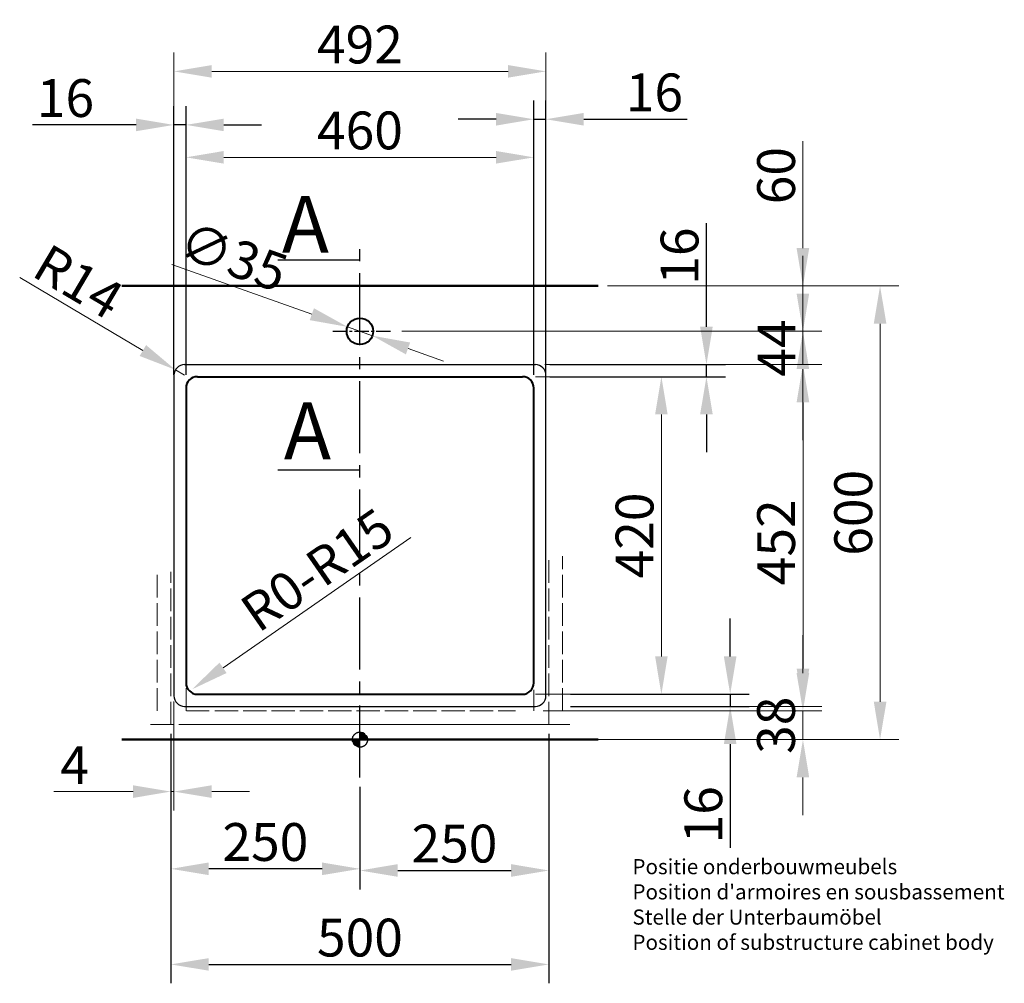
# Model space of a CAD drawing. Extents: x 428 to 4135, y -229 to 5044.
# Drawn here: x 444 to 1746, y -229 to 1045 of the extents above; entities that cross this region are included whole.
import ezdxf

# ---------------------------------------------------------------- set-up
doc = ezdxf.new("R2010")
doc.units = 0
doc.linetypes.add('ACAD_ISO02W100', pattern=[15, 12, -3])
doc.linetypes.add('CENTER2', pattern=[28.575, 19.05, -3.175, 3.175, -3.175])
doc.layers.get('Defpoints').update_dxf_attribs({"lineweight": 15})
for name, color, linetype, lineweight in [('binnelijn', 3, 'Continuous', 40), ('Binnenlijn', 3, 'Continuous', 40), ('body', 2, 'ACAD_ISO02W100', 15), ('buitelijn', 1, 'Continuous', 50), ('centerlijn', 9, 'CENTER2', 25), ('helplijn', 4, 'Continuous', 30), ('Maatlijn', 6, 'Continuous', 20), ('matelijn', 6, 'Continuous', 20), ('verstoptelijn', 2, 'ACAD_ISO02W100', 15)]:
    doc.layers.add(name, color=color, linetype=linetype, lineweight=lineweight)
doc.styles.add('franke1', font='arial.ttf')
doc.dimstyles.new('franke1', dxfattribs={"dimtxt": 50, "dimasz": 50, "dimexe": 25, "dimexo": 12.5, "dimgap": 10, "dimtad": 1, "dimdec": 1, "dimzin": 12, "dimdsep": 46, "dimtxsty": 'franke1', "dimcen": 12.5, "dimclrd": 256, "dimclre": 256, "dimclrt": 256, "dimazin": 3, "dimtfac": 1, "dimtdec": 1, "dimtmove": 0, "dimatfit": 3, "dimfxl": 1, "dimtolj": 1, "dimtzin": 0, "dimlwd": -1, "dimlwe": -1, "dimarcsym": 0})
pattern_1 = [(45, (0, -2795.28804), (-0.4490128, 0.4490128), []), (45, (0.449, -2795.28804), (-0.4490128, 0.4490128), [0.79375, -0.15875, 0, -0.15875])]

# ---------------------------------------------------------------- blocks, each defined once
blk = doc.blocks.new('A$C27132165')
at = {"layer": 'helplijn', "insert": (11.172031, 132.631211), "char_height": 20, "width": 765.1, "attachment_point": 1, "style": 'franke1'}
blk.add_mtext("\\fArial|b1|i0|c0|p34;Positie onderbouwmeubels\\PPosition d'armoires en sousbassement\\PStelle der Unterbaumöbel\\PPosition of substructure cabinet body ", dxfattribs=at)
blk = doc.blocks.new('A$C651523E8')
at = {"layer": 'verstoptelijn'}
blk.add_blockref('A$C27132165', (0.000004, -0.000004), dxfattribs=at)
blk = doc.blocks.new('A$C4D4D4234')
at = {"layer": 'helplijn'}
blk.add_blockref('A$C651523E8', (0, 0.000003), dxfattribs=at)
blk = doc.blocks.new('A$C41F44566')
at = {"layer": 'verstoptelijn'}
blk.add_blockref('A$C4D4D4234', (0.000003, -0.000004), dxfattribs=at)
blk = doc.blocks.new('*D12')
at = {"layer": 'Defpoints', "color": 0, "transparency": 16777216}
for p in [(877.5, 639.2), (910.5, 627.5)]:
    blk.add_point(p, dxfattribs=at)
at = {"layer": 'Maatlijn', "transparency": 16777216}
for p, q in [((645.4, 721.8), (830.4, 655.9)), ((910.5, 627.5), (877.5, 639.2)), ((957.6, 610.7), (1004.7, 593.9))]:
    blk.add_line(p, q, dxfattribs=at)
for points in [[(833.2, 663.8), (827.6, 648.1), (877.5, 639.2)], [(960.4, 618.5), (954.8, 602.8), (910.5, 627.5)]]:
    blk.add_solid(points, dxfattribs=at)
at = {"layer": 'Maatlijn', "transparency": 16777216, "insert": (726.7, 732), "char_height": 50, "attachment_point": 5, "rotation": 340.4189, "style": 'franke1'}
blk.add_mtext('\\A1;∅35', dxfattribs=at)
blk = doc.blocks.new('*D15')
at = {"layer": 'Defpoints', "color": 0, "transparency": 16777216}
for p in [(1113.8, 573.3), (1113.8, 153.3), (1292.7, 153.3)]:
    blk.add_point(p, dxfattribs=at)
at = {"layer": 'Maatlijn', "transparency": 16777216}
for p, q in [((1126.3, 573.3), (1317.7, 573.3)), ((1292.7, 523.3), (1292.7, 203.3)), ((1126.3, 153.3), (1317.7, 153.3))]:
    blk.add_line(p, q, dxfattribs=at)
for points in [[(1284.4, 523.3), (1301, 523.3), (1292.7, 573.3)], [(1284.4, 203.3), (1301, 203.3), (1292.7, 153.3)]]:
    blk.add_solid(points, dxfattribs=at)
at = {"layer": 'Maatlijn', "transparency": 16777216, "insert": (1257.2, 363.3), "char_height": 50, "attachment_point": 5, "rotation": 90, "style": 'franke1'}
blk.add_mtext('\\A1;420', dxfattribs=at)
blk = doc.blocks.new('*D16')
at = {"layer": 'Defpoints', "color": 0, "transparency": 16777216}
for p in [(1176.5, 589.3), (1176.5, 137.3), (1480, 137.3)]:
    blk.add_point(p, dxfattribs=at)
at = {"layer": 'Maatlijn', "transparency": 16777216}
for p, q in [((1189, 589.3), (1505, 589.3)), ((1480, 539.3), (1480, 187.3)), ((1189, 137.3), (1505, 137.3))]:
    blk.add_line(p, q, dxfattribs=at)
for points in [[(1471.6, 539.3), (1488.3, 539.3), (1480, 589.3)], [(1471.6, 187.3), (1488.3, 187.3), (1480, 137.3)]]:
    blk.add_solid(points, dxfattribs=at)
at = {"layer": 'Maatlijn', "transparency": 16777216, "insert": (1444.4, 354.3), "char_height": 50, "attachment_point": 5, "rotation": 90, "style": 'franke1'}
blk.add_mtext('\\A1;452', dxfattribs=at)
blk = doc.blocks.new('*D17')
at = {"layer": 'Defpoints', "color": 0, "transparency": 16777216}
for p in [(1132.6, 589.3), (1352.3, 589.3), (1132.6, 573.3)]:
    blk.add_point(p, dxfattribs=at)
at = {"layer": 'helplijn', "transparency": 16777216}
for p, q in [((1352.3, 639.3), (1352.3, 776.2)), ((1145.1, 589.3), (1377.3, 589.3)), ((1352.3, 573.3), (1352.3, 589.3)), ((1145.1, 573.3), (1377.3, 573.3)), ((1352.3, 523.3), (1352.3, 473.3))]:
    blk.add_line(p, q, dxfattribs=at)
for points in [[(1343.9, 639.3), (1360.6, 639.3), (1352.3, 589.3)], [(1343.9, 523.3), (1360.6, 523.3), (1352.3, 573.3)]]:
    blk.add_solid(points, dxfattribs=at)
at = {"layer": 'helplijn', "transparency": 16777216, "insert": (1316.7, 732.8), "char_height": 50, "attachment_point": 5, "rotation": 90, "style": 'franke1'}
blk.add_mtext('\\A1;16', dxfattribs=at)
blk = doc.blocks.new('*D18')
at = {"layer": 'Defpoints', "color": 0, "transparency": 16777216}
for p in [(1159.9, 153.3), (1159.9, 137.3), (1383.7, 137.3)]:
    blk.add_point(p, dxfattribs=at)
at = {"layer": 'helplijn', "transparency": 16777216}
for p, q in [((1383.7, 203.3), (1383.7, 253.3)), ((1172.4, 153.3), (1408.7, 153.3)), ((1383.7, 153.3), (1383.7, 137.3)), ((1172.4, 137.3), (1408.7, 137.3)), ((1383.7, 87.3), (1383.7, -49.6))]:
    blk.add_line(p, q, dxfattribs=at)
for points in [[(1375.3, 203.3), (1392, 203.3), (1383.7, 153.3)], [(1375.3, 87.3), (1392, 87.3), (1383.7, 137.3)]]:
    blk.add_solid(points, dxfattribs=at)
at = {"layer": 'helplijn', "transparency": 16777216, "insert": (1348.1, -6.1), "char_height": 50, "attachment_point": 5, "rotation": 90, "style": 'franke1'}
blk.add_mtext('\\A1;16', dxfattribs=at)
blk = doc.blocks.new('*D27')
at = {"layer": 'Defpoints', "color": 0, "transparency": 16777216}
for p in [(671.9, 159.8), (684.2, 168.3)]:
    blk.add_point(p, dxfattribs=at)
at = {"layer": 'matelijn', "transparency": 16777216}
blk.add_line((961.4, 360.7), (713, 188.3), dxfattribs=at)
blk.add_solid([(708.2, 195.1), (717.7, 181.4), (671.9, 159.8)], dxfattribs=at)
at = {"layer": 'matelijn', "transparency": 16777216, "insert": (837.4, 317.9), "char_height": 50, "attachment_point": 5, "rotation": 34.7685, "style": 'franke1'}
blk.add_mtext('\\A1;R0-R15', dxfattribs=at)
blk = doc.blocks.new('*D33')
at = {"layer": 'Defpoints', "color": 0, "transparency": 16777216}
for p in [(650, 582.4), (662, 575.3)]:
    blk.add_point(p, dxfattribs=at)
at = {"layer": 'Maatlijn', "transparency": 16777216}
for p, q in [((444, 704.3), (606.9, 607.9)), ((662, 575.3), (650, 582.4))]:
    blk.add_line(p, q, dxfattribs=at)
blk.add_solid([(611.2, 615.1), (602.7, 600.7), (650, 582.4)], dxfattribs=at)
at = {"layer": 'Maatlijn', "transparency": 16777216, "insert": (521.8, 699), "char_height": 50, "attachment_point": 5, "rotation": 329.3975, "style": 'franke1'}
blk.add_mtext('\\A1;R14', dxfattribs=at)
blk = doc.blocks.new('*D34')
at = {"layer": 'Defpoints', "color": 0, "transparency": 16777216}
for p in [(1209, 693.3), (1209, 93.3), (1581.9, 93.3)]:
    blk.add_point(p, dxfattribs=at)
at = {"layer": 'Maatlijn', "transparency": 16777216}
for p, q in [((1221.5, 693.3), (1606.9, 693.3)), ((1581.9, 643.3), (1581.9, 143.3)), ((1221.5, 93.3), (1606.9, 93.3))]:
    blk.add_line(p, q, dxfattribs=at)
for points in [[(1573.6, 643.3), (1590.3, 643.3), (1581.9, 693.3)], [(1573.6, 143.3), (1590.3, 143.3), (1581.9, 93.3)]]:
    blk.add_solid(points, dxfattribs=at)
at = {"layer": 'Maatlijn', "transparency": 16777216, "insert": (1546.4, 393.3), "char_height": 50, "attachment_point": 5, "rotation": 90, "style": 'franke1'}
blk.add_mtext('\\A1;600', dxfattribs=at)
blk = doc.blocks.new('*D35')
at = {"layer": 'Defpoints', "color": 0, "transparency": 16777216}
for p in [(1124, 863.4), (664, 563.3), (1124, 563.3)]:
    blk.add_point(p, dxfattribs=at)
at = {"layer": 'Maatlijn', "transparency": 16777216}
for p, q in [((664, 575.8), (664, 888.4)), ((1124, 575.8), (1124, 888.4)), ((714, 863.4), (1074, 863.4))]:
    blk.add_line(p, q, dxfattribs=at)
for points in [[(714, 871.8), (714, 855.1), (664, 863.4)], [(1074, 871.8), (1074, 855.1), (1124, 863.4)]]:
    blk.add_solid(points, dxfattribs=at)
at = {"layer": 'Maatlijn', "transparency": 16777216, "insert": (894, 899), "char_height": 50, "attachment_point": 5, "style": 'franke1'}
blk.add_mtext('\\A1;460', dxfattribs=at)
blk = doc.blocks.new('*D36')
at = {"layer": 'Defpoints', "color": 0, "transparency": 16777216}
for p in [(1140, 977.1), (648, 580.3), (1140, 580.3)]:
    blk.add_point(p, dxfattribs=at)
at = {"layer": 'Maatlijn', "transparency": 16777216}
for p, q in [((648, 592.8), (648, 1002.1)), ((1140, 592.8), (1140, 1002.1)), ((698, 977.1), (1090, 977.1))]:
    blk.add_line(p, q, dxfattribs=at)
for points in [[(698, 985.4), (698, 968.8), (648, 977.1)], [(1090, 985.4), (1090, 968.8), (1140, 977.1)]]:
    blk.add_solid(points, dxfattribs=at)
at = {"layer": 'Maatlijn', "transparency": 16777216, "insert": (894, 1012.6), "char_height": 50, "attachment_point": 5, "style": 'franke1'}
blk.add_mtext('\\A1;492', dxfattribs=at)
blk = doc.blocks.new('*D37')
at = {"layer": 'Defpoints', "color": 0, "transparency": 16777216}
for p in [(648, 906.3), (648, 563.3), (664, 563.3)]:
    blk.add_point(p, dxfattribs=at)
at = {"layer": 'helplijn', "transparency": 16777216}
for p, q in [((648, 575.8), (648, 931.3)), ((664, 575.8), (664, 931.3)), ((598, 906.3), (461.1, 906.3)), ((664, 906.3), (648, 906.3)), ((714, 906.3), (764, 906.3))]:
    blk.add_line(p, q, dxfattribs=at)
for points in [[(598, 914.6), (598, 898), (648, 906.3)], [(714, 914.6), (714, 898), (664, 906.3)]]:
    blk.add_solid(points, dxfattribs=at)
at = {"layer": 'helplijn', "transparency": 16777216, "insert": (504.6, 941.8), "char_height": 50, "attachment_point": 5, "style": 'franke1'}
blk.add_mtext('\\A1;16', dxfattribs=at)
blk = doc.blocks.new('*D38')
at = {"layer": 'Defpoints', "color": 0, "transparency": 16777216}
for p in [(1140, 913.8), (1124, 563.3), (1140, 563.3)]:
    blk.add_point(p, dxfattribs=at)
at = {"layer": 'helplijn', "transparency": 16777216}
for p, q in [((1124, 575.8), (1124, 938.8)), ((1140, 575.8), (1140, 938.8)), ((1074, 913.8), (1024, 913.8)), ((1124, 913.8), (1140, 913.8)), ((1190, 913.8), (1326.9, 913.8))]:
    blk.add_line(p, q, dxfattribs=at)
for points in [[(1074, 922.1), (1074, 905.4), (1124, 913.8)], [(1190, 922.1), (1190, 905.4), (1140, 913.8)]]:
    blk.add_solid(points, dxfattribs=at)
at = {"layer": 'helplijn', "transparency": 16777216, "insert": (1283.5, 949.3), "char_height": 50, "attachment_point": 5, "style": 'franke1'}
blk.add_mtext('\\A1;16', dxfattribs=at)
blk = doc.blocks.new('*D39')
at = {"layer": 'Defpoints', "color": 0, "transparency": 16777216}
for p in [(644, 113.3), (1144, 113.3), (1144, -204)]:
    blk.add_point(p, dxfattribs=at)
at = {"layer": 'helplijn', "transparency": 16777216}
for p, q in [((644, 100.8), (644, -229)), ((1144, 100.8), (1144, -229)), ((694, -204), (1094, -204))]:
    blk.add_line(p, q, dxfattribs=at)
for points in [[(694, -195.7), (694, -212.3), (644, -204)], [(1094, -195.7), (1094, -212.3), (1144, -204)]]:
    blk.add_solid(points, dxfattribs=at)
at = {"layer": 'helplijn', "transparency": 16777216, "insert": (894, -168.5), "char_height": 50, "attachment_point": 5, "style": 'franke1'}
blk.add_mtext('\\A1;500', dxfattribs=at)
blk = doc.blocks.new('*D40')
at = {"layer": 'Defpoints', "color": 0, "transparency": 16777216}
for p in [(644, 113.3), (894, 43.3), (644, -77.6)]:
    blk.add_point(p, dxfattribs=at)
at = {"layer": 'helplijn', "transparency": 16777216}
for p, q in [((644, 100.8), (644, -102.6)), ((894, 30.8), (894, -102.6)), ((844, -77.6), (694, -77.6))]:
    blk.add_line(p, q, dxfattribs=at)
for points in [[(694, -69.2), (694, -85.9), (644, -77.6)], [(844, -69.2), (844, -85.9), (894, -77.6)]]:
    blk.add_solid(points, dxfattribs=at)
at = {"layer": 'helplijn', "transparency": 16777216, "insert": (769, -42.1), "char_height": 50, "attachment_point": 5, "style": 'franke1'}
blk.add_mtext('\\A1;250', dxfattribs=at)
blk = doc.blocks.new('*D41')
at = {"layer": 'Defpoints', "color": 0, "transparency": 16777216}
for p in [(1144, 113.3), (894, 43.3), (1144, -79.8)]:
    blk.add_point(p, dxfattribs=at)
at = {"layer": 'helplijn', "transparency": 16777216}
for p, q in [((1144, 100.8), (1144, -104.8)), ((894, 30.8), (894, -104.8)), ((944, -79.8), (1094, -79.8))]:
    blk.add_line(p, q, dxfattribs=at)
for points in [[(944, -71.4), (944, -88.1), (894, -79.8)], [(1094, -71.4), (1094, -88.1), (1144, -79.8)]]:
    blk.add_solid(points, dxfattribs=at)
at = {"layer": 'helplijn', "transparency": 16777216, "insert": (1019, -44.2), "char_height": 50, "attachment_point": 5, "style": 'franke1'}
blk.add_mtext('\\A1;250', dxfattribs=at)
blk = doc.blocks.new('*D42')
at = {"layer": 'Defpoints', "color": 0, "transparency": 16777216}
for p in [(648, 156.3), (644, 113.3), (644, 24.6)]:
    blk.add_point(p, dxfattribs=at)
at = {"layer": 'Maatlijn', "transparency": 16777216}
for p, q in [((648, 143.8), (648, -0.4)), ((644, 100.8), (644, -0.4)), ((594, 24.6), (489.4, 24.6)), ((648, 24.6), (644, 24.6)), ((698, 24.6), (748, 24.6))]:
    blk.add_line(p, q, dxfattribs=at)
for points in [[(594, 32.9), (594, 16.2), (644, 24.6)], [(698, 32.9), (698, 16.2), (648, 24.6)]]:
    blk.add_solid(points, dxfattribs=at)
at = {"layer": 'Maatlijn', "transparency": 16777216, "insert": (516.7, 59.6), "char_height": 50, "attachment_point": 5, "style": 'franke1'}
blk.add_mtext('\\A1;4', dxfattribs=at)
blk = doc.blocks.new('*D59')
at = {"layer": 'Defpoints', "color": 0, "transparency": 16777216}
for p in [(1124, 131.3), (1124, 93.3), (1479.9, 93.3)]:
    blk.add_point(p, dxfattribs=at)
at = {"layer": 'Maatlijn', "transparency": 16777216}
for p, q in [((1479.9, 181.3), (1479.9, 231.3)), ((1136.5, 131.3), (1504.9, 131.3)), ((1479.9, 131.3), (1479.9, 93.3)), ((1136.5, 93.3), (1504.9, 93.3)), ((1479.9, 43.3), (1479.9, -6.7))]:
    blk.add_line(p, q, dxfattribs=at)
for points in [[(1471.5, 181.3), (1488.2, 181.3), (1479.9, 131.3)], [(1471.5, 43.3), (1488.2, 43.3), (1479.9, 93.3)]]:
    blk.add_solid(points, dxfattribs=at)
at = {"layer": 'Maatlijn', "transparency": 16777216, "insert": (1444.3, 112.3), "char_height": 50, "attachment_point": 5, "rotation": 90, "style": 'franke1'}
blk.add_mtext('\\A1;38', dxfattribs=at)
blk = doc.blocks.new('*D60')
at = {"layer": 'Defpoints', "color": 0, "transparency": 16777216}
for p in [(937.1, 633.3), (1479.9, 633.3), (1126, 589.3)]:
    blk.add_point(p, dxfattribs=at)
at = {"layer": 'Maatlijn', "transparency": 16777216}
for p, q in [((1479.9, 683.3), (1479.9, 733.3)), ((949.6, 633.3), (1504.9, 633.3)), ((1479.9, 589.3), (1479.9, 633.3)), ((1138.5, 589.3), (1504.9, 589.3)), ((1479.9, 539.3), (1479.9, 489.3))]:
    blk.add_line(p, q, dxfattribs=at)
for points in [[(1471.5, 683.3), (1488.2, 683.3), (1479.9, 633.3)], [(1471.5, 539.3), (1488.2, 539.3), (1479.9, 589.3)]]:
    blk.add_solid(points, dxfattribs=at)
at = {"layer": 'Maatlijn', "transparency": 16777216, "insert": (1444.9, 611.3), "char_height": 50, "attachment_point": 5, "rotation": 90, "style": 'franke1'}
blk.add_mtext('\\A1;44', dxfattribs=at)
blk = doc.blocks.new('*D61')
at = {"layer": 'Defpoints', "color": 0, "transparency": 16777216}
for p in [(1209, 693.3), (1479.9, 693.3), (949.6, 633.3)]:
    blk.add_point(p, dxfattribs=at)
at = {"layer": 'Maatlijn', "transparency": 16777216}
for p, q in [((1479.9, 743.3), (1479.9, 885)), ((1221.5, 693.3), (1504.9, 693.3)), ((1479.9, 633.3), (1479.9, 693.3)), ((962.1, 633.3), (1504.9, 633.3)), ((1479.9, 583.3), (1479.9, 533.3))]:
    blk.add_line(p, q, dxfattribs=at)
for points in [[(1471.5, 743.3), (1488.2, 743.3), (1479.9, 693.3)], [(1471.5, 583.3), (1488.2, 583.3), (1479.9, 633.3)]]:
    blk.add_solid(points, dxfattribs=at)
at = {"layer": 'Maatlijn', "transparency": 16777216, "insert": (1444.4, 839.2), "char_height": 50, "attachment_point": 5, "rotation": 90, "style": 'franke1'}
blk.add_mtext('\\A1;60', dxfattribs=at)

msp = doc.modelspace()

# ---------------------------------------------------------------- hatches: boundary and pattern name
at = {"layer": 'centerlijn'}
h = msp.add_hatch(dxfattribs=at)
h.set_pattern_fill('ANSI35', color=256, scale=0.1, style=0)
h.set_pattern_definition([(45, (0, -2795.28804), (-0.4490128, 0.4490128), []), (45, (0.449, -2795.28804), (-0.4490128, 0.4490128), [0.79375, -0.15875, 0, -0.15875])])
h.paths.add_polyline_path([(904.03, 93.32, 0.4142136), (894.03, 103.32), (894.03, 93.32)])
h.paths.add_polyline_path([(894.03, 83.32), (894.03, 93.32), (884.03, 93.32, 0.4142136)])
h = msp.add_hatch(dxfattribs=at)
h.set_pattern_fill('ANSI35', color=256, scale=0.1, style=0)
h.set_pattern_definition(pattern_1)
h.paths.add_polyline_path([(904.03, 93.32, 0.4142136), (894.03, 103.32), (894.03, 93.32)])
h.paths.add_polyline_path([(894.03, 83.32), (894.03, 93.32), (884.03, 93.32, 0.4142136)])
h = msp.add_hatch(dxfattribs=at)
h.set_pattern_fill('ANSI35', color=256, scale=0.1, style=0)
h.set_pattern_definition(pattern_1)
h.paths.add_polyline_path([(904.03, 93.32, 0.4142136), (894.03, 103.32), (894.03, 93.32)])
h.paths.add_polyline_path([(894.03, 83.32), (894.03, 93.32), (884.03, 93.32, 0.4142136)])
h = msp.add_hatch(dxfattribs=at)
h.set_pattern_fill('ANSI35', color=256, scale=0.1, style=0)
h.set_pattern_definition(pattern_1)
h.paths.add_polyline_path([(904.03, 93.32, 0.4142136), (894.03, 103.32), (894.03, 93.32)])
h.paths.add_polyline_path([(894.03, 83.32), (894.03, 93.32), (884.03, 93.32, 0.4142136)])

# ---------------------------------------------------------------- linework, layer by layer
at = {"layer": 'binnelijn'}
for p, q in [((664.03, 558.32), (664.03, 168.32)), ((1124.03, 168.32), (1124.03, 558.32))]:
    msp.add_line(p, q, dxfattribs=at)
at = {"layer": 'Binnenlijn'}
for p, q in [((679.03, 573.32), (1109.03, 573.32)), ((679.03, 153.32), (1109.03, 153.32))]:
    msp.add_line(p, q, dxfattribs=at)
msp.add_circle((894.03, 633.32), 17.5, dxfattribs=at)
for centre, start, end in [((679.03, 558.32), 90, 180), ((1109.03, 558.32), 0, 90), ((679.03, 168.32), 180, 270), ((1109.03, 168.32), 270, 0)]:
    msp.add_arc(centre, 15, start, end, dxfattribs=at)
at = {"layer": 'body', "ltscale": 2.5}
for p, q in [((1124.03, 346.85), (1124.03, 131.32)), ((1144.03, 113.32), (1144.03, 335.75)), ((1162.03, 131.32), (1162.03, 335.75)), ((626.03, 131.32), (626.03, 315.15)), ((644.03, 113.32), (644.03, 315.15)), ((664.03, 131.32), (664.03, 304.05)), ((664.53, 131.32), (1093.09, 131.32)), ((702.86, 131.32), (1099.68, 131.32)), ((617.11, 113.32), (1171.51, 113.32)), ((661.46, 113.32), (1147.14, 113.32)), ((667.77, 113.32), (1169.54, 113.32))]:
    msp.add_line(p, q, dxfattribs=at)
at = {"layer": 'buitelijn', "linetype": 'Continuous', "lineweight": 50}
for p, q in [((1209.03, 693.32), (579.03, 693.32)), ((1209.03, 93.32), (579.03, 93.32)), ((1209.03, 93.32), (579.03, 93.32))]:
    msp.add_line(p, q, dxfattribs=at).dxf.unprotected_set("ltscale", 0)
at = {"layer": 'centerlijn', "ltscale": 5}
msp.add_line((894.03, 43.32), (894.03, 757.59), dxfattribs=at)
at = {"layer": 'centerlijn'}
msp.add_line((858.16, 633.32), (937.14, 633.32), dxfattribs=at)
msp.add_circle((894.03, 93.32), 10, dxfattribs=at)
msp.add_circle((894.03, 93.32), 10, dxfattribs=at)
msp.add_circle((894.03, 93.32), 10, dxfattribs=at)
msp.add_circle((894.03, 93.32), 10, dxfattribs=at)
at = {"layer": 'helplijn'}
for p, q in [((785.5, 727.71), (894.03, 727.71)), ((662.03, 589.32), (1126.03, 589.32)), ((648.03, 575.32), (648.03, 151.32)), ((1140.03, 151.32), (1140.03, 575.32)), ((785.5, 450.16), (894.03, 450.16)), ((662.03, 137.32), (1126.03, 137.32))]:
    msp.add_line(p, q, dxfattribs=at)
for centre, start, end in [((662.03, 575.32), 90, 180), ((1126.03, 575.32), 0, 90), ((662.03, 151.32), 180, 270), ((1126.03, 151.32), 270, 0)]:
    msp.add_arc(centre, 14, start, end, dxfattribs=at)

# ---------------------------------------------------------------- block references
msp.add_blockref('A$C41F44566', (1243.24, -197.33), dxfattribs=at)

# ---------------------------------------------------------------- texts
at = {"layer": 'helplijn', "style": 'franke1'}
for p in [(790.8, 737.15), (793.47, 464.22)]:
    msp.add_text('A', height=75, dxfattribs=at).set_placement(p)

# ---------------------------------------------------------------- dimensions: what is measured, and where the dimension line sits
at = {"layer": 'helplijn'}
for base, p1, p2, picture, middle in [((1140.03, 913.76), (1124.03, 563.32), (1140.03, 563.32), '*D38', (1283.47, 949.29)), ((648.03, 906.31), (664.03, 563.32), (648.03, 563.32), '*D37', (504.59, 941.83)), ((1144.03, -203.99), (644.03, 113.32), (1144.03, 113.32), '*D39', (894.03, -168.46)), ((644.03, -77.58), (894.03, 43.32), (644.03, 113.32), '*D40', (769.03, -42.05)), ((1144.03, -79.75), (894.03, 43.32), (1144.03, 113.32), '*D41', (1019.03, -44.22))]:
    dim = msp.add_linear_dim(base=base, p1=p1, p2=p2, dimstyle='franke1', dxfattribs=at)
    dim.commit()
    dim.dimension.update_dxf_attribs({"geometry": picture, "text_midpoint": middle})
for base, p1, p2, picture, middle in [((1352.27, 589.32), (1132.63, 573.32), (1132.63, 589.32), '*D17', (1316.74, 732.76)), ((1383.68, 137.32), (1159.87, 153.32), (1159.87, 137.32), '*D18', (1348.15, -6.12))]:
    dim = msp.add_linear_dim(base=base, p1=p1, p2=p2, angle=90, dimstyle='franke1', dxfattribs=at)
    dim.commit()
    dim.dimension.update_dxf_attribs({"geometry": picture, "text_midpoint": middle})
at = {"layer": 'Maatlijn'}
for base, p1, p2, picture, middle in [((1140.03, 977.12), (648.03, 580.32), (1140.03, 580.32), '*D36', (894.03, 1012.65)), ((1124.03, 863.45), (664.03, 563.32), (1124.03, 563.32), '*D35', (894.03, 898.97)), ((644.03, 24.57), (648.03, 156.32), (644.03, 113.32), '*D42', (516.74, 59.57))]:
    dim = msp.add_linear_dim(base=base, p1=p1, p2=p2, dimstyle='franke1', dxfattribs=at)
    dim.commit()
    dim.dimension.update_dxf_attribs({"geometry": picture, "text_midpoint": middle})
for base, p1, p2, picture, middle in [((1479.88, 693.32), (949.64, 633.32), (1209.03, 693.32), '*D61', (1444.35, 839.18)), ((1581.93, 93.32), (1209.03, 693.32), (1209.03, 93.32), '*D34', (1546.4, 393.32)), ((1292.69, 153.32), (1113.76, 573.32), (1113.76, 153.32), '*D15', (1257.16, 363.32))]:
    dim = msp.add_linear_dim(base=base, p1=p1, p2=p2, angle=90, dimstyle='franke1', dxfattribs=at)
    dim.commit()
    dim.dimension.update_dxf_attribs({"geometry": picture, "text_midpoint": middle})
dim = msp.add_diameter_dim_2p(p1=(910.52, 627.45), p2=(877.54, 639.18), dimstyle='franke1', dxfattribs=at)
dim.commit()
dim.dimension.update_dxf_attribs({"geometry": '*D12', "text_midpoint": (726.73, 732.02)})
dim = msp.add_radius_dim(center=(662.03, 575.32), mpoint=(649.98, 582.45), dimstyle='franke1', dxfattribs=at)
dim.commit()
dim.dimension.update_dxf_attribs({"geometry": '*D33', "text_midpoint": (521.84, 699.02)})
for base, p1, p2, picture, middle in [((1479.88, 633.32), (1126.03, 589.32), (937.14, 633.32), '*D60', (1479.88, 611.32)), ((1479.95, 137.32), (1176.54, 589.32), (1176.54, 137.32), '*D16', (1479.95, 354.26)), ((1479.88, 93.32), (1124.03, 131.32), (1124.03, 93.32), '*D59', (1479.88, 112.32))]:
    dim = msp.add_linear_dim(base=base, p1=p1, p2=p2, angle=90, dimstyle='franke1', dxfattribs=at)
    dim.commit()
    dim.dimension.update_dxf_attribs({"geometry": picture, "text_midpoint": middle, "dimtype": 160})
at = {"layer": 'matelijn'}
dim = msp.add_radius_dim(center=(684.2, 168.32), mpoint=(671.88, 159.77), text='R0-R15', dimstyle='franke1', dxfattribs=at)
dim.commit()
dim.dimension.update_dxf_attribs({"geometry": '*D27', "text_midpoint": (857.69, 288.76), "dimtype": 164})

doc.saveas('drawing.dxf')
